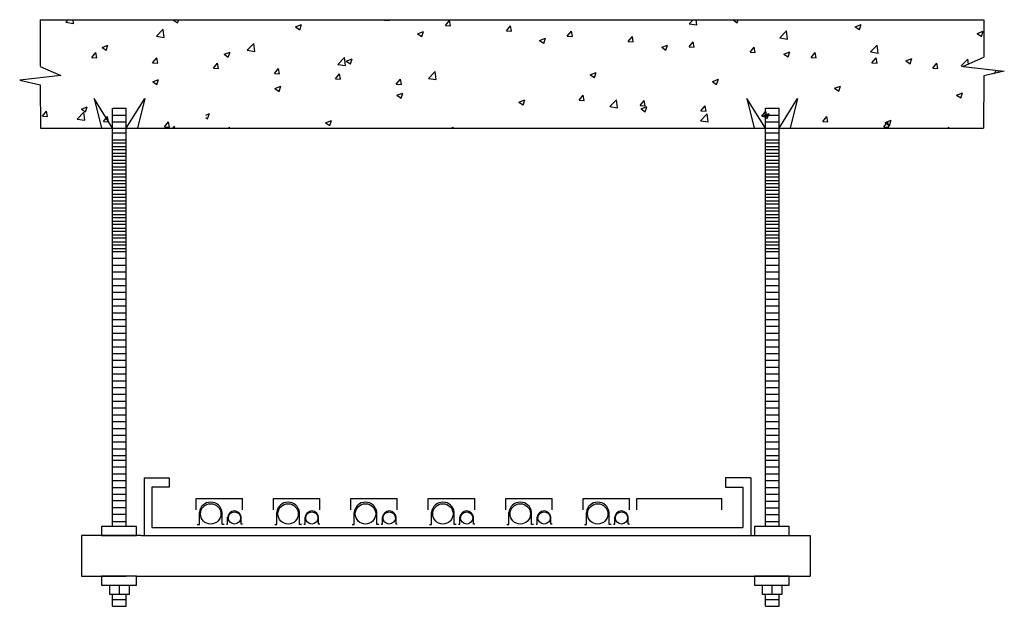
# Model space of a CAD drawing. Units: inches. Extents: x 17280 to 25984, y 33356 to 38536.
import ezdxf

# ---------------------------------------------------------------- set-up
doc = ezdxf.new("R2010")
doc.units = ezdxf.units.IN
doc.header["$MEASUREMENT"] = 0
doc.layers.add('freecads.com', color=7, linetype='Continuous')

msp = doc.modelspace()

# ---------------------------------------------------------------- linework, layer by layer
at = {"layer": 'freecads.com'}
for p, q in [((17460, 38536.1), (17461.8, 38124.5)), ((17460, 38536.1), (25801.1, 38536.1)), ((17689, 38514.4), (17709.8, 38536.1)), ((17689, 38514.4), (17755.8, 38504)), ((17755.8, 38503.9), (17752, 38536.1)), ((18638.9, 38533.1), (18646.8, 38536.1)), ((18638.9, 38533.1), (18676.3, 38507.9)), ((18676.3, 38507.7), (18685.8, 38536.1)), ((19718, 38472.9), (19770.6, 38493.1)), ((19718, 38472.9), (19755.3, 38447.7)), ((19755.3, 38447.6), (19770.6, 38493)), ((20505.3, 38532.2), (20508.6, 38536.1)), ((20505.3, 38532.2), (20550.2, 38528.2)), ((20550.2, 38528.1), (20548.7, 38536.1)), ((21043.9, 38485.1), (21080.1, 38528.2)), ((21043.9, 38485.1), (21088.8, 38481.1)), ((21088.8, 38481), (21080.1, 38528.1)), ((21582.4, 38437.9), (21618.6, 38481.1)), ((21627.3, 38433.9), (21618.6, 38480.9)), ((23198.8, 38500.1), (23233.3, 38536.1)), ((23198.8, 38500.1), (23265.6, 38489.8)), ((23265.6, 38489.7), (23260.2, 38536.1)), ((23586.1, 38534.7), (23589.7, 38536.1)), ((23586.1, 38534.7), (23623.4, 38509.5)), ((23623.4, 38509.4), (23632.4, 38536.1)), ((24665.2, 38474.6), (24717.7, 38494.7)), ((24665.2, 38474.6), (24702.5, 38449.4)), ((24702.5, 38449.2), (24717.7, 38494.6)), ((25803.6, 38536.1), (25802.2, 38204.1)), ((18490.3, 38390.1), (18548.8, 38451.1)), ((18490.3, 38390.1), (18557.1, 38379.8)), ((18557.1, 38379.7), (18548.8, 38451)), ((20797.1, 38412.8), (20849.6, 38433)), ((20797.1, 38412.8), (20834.4, 38387.6)), ((20834.4, 38387.5), (20849.6, 38432.8)), ((21582.4, 38437.9), (21627.3, 38434)), ((22121, 38390.8), (22157.2, 38434)), ((22121, 38390.8), (22165.9, 38386.9)), ((22165.9, 38386.8), (22157.2, 38433.8)), ((22659.6, 38343.7), (22695.8, 38386.8)), ((22704.4, 38339.6), (22695.8, 38386.7)), ((24000.2, 38375.9), (24058.6, 38436.8)), ((24066.9, 38365.4), (24058.6, 38436.7)), ((25744.2, 38414.4), (25796.8, 38434.6)), ((25744.2, 38414.4), (25781.6, 38389.2)), ((25781.6, 38389.1), (25796.8, 38434.5)), ((18008, 38290.9), (18060.6, 38311.1)), ((18045.4, 38265.6), (18060.6, 38310.9)), ((19291.7, 38265.8), (19350.1, 38326.8)), ((19358.4, 38255.4), (19350.2, 38326.7)), ((21876.1, 38352.7), (21928.7, 38372.8)), ((21876.1, 38352.7), (21913.5, 38327.5)), ((21913.5, 38327.3), (21928.7, 38372.7)), ((22659.6, 38343.7), (22704.4, 38339.8)), ((22955.2, 38292.5), (23007.8, 38312.7)), ((22992.6, 38267.2), (23007.8, 38312.6)), ((23198.1, 38296.6), (23234.3, 38339.7)), ((23198.1, 38296.6), (23243, 38292.7)), ((23243, 38292.5), (23234.3, 38339.6)), ((24000.2, 38375.9), (24066.9, 38365.5)), ((24801.5, 38251.6), (24860, 38312.5)), ((24868.3, 38241.1), (24860, 38312.4)), ((17916.7, 38203), (17952.9, 38246.1)), ((17961.6, 38198.9), (17952.9, 38246)), ((18008, 38290.9), (18045.4, 38265.7)), ((19087.1, 38230.7), (19139.7, 38250.9)), ((19087.1, 38230.7), (19124.5, 38205.6)), ((19124.5, 38205.4), (19139.7, 38250.8)), ((19291.7, 38265.8), (19358.4, 38255.5)), ((22955.2, 38292.5), (22992.6, 38267.3)), ((23736.7, 38249.5), (23772.9, 38292.6)), ((23736.7, 38249.5), (23781.6, 38245.5)), ((23781.6, 38245.4), (23772.9, 38292.5)), ((24034.3, 38232.4), (24086.9, 38252.6)), ((24034.3, 38232.4), (24071.6, 38207.2)), ((24071.6, 38207.1), (24086.9, 38252.4)), ((24275.2, 38202.4), (24311.4, 38245.5)), ((24320.1, 38198.3), (24311.4, 38245.4)), ((24801.5, 38251.6), (24868.3, 38241.2)), ((17462.8, 38124.1), (17643.1, 38042.2)), ((17916.7, 38203), (17961.6, 38199.1)), ((18455.3, 38155.9), (18491.5, 38199)), ((18455.3, 38155.9), (18500.2, 38151.9)), ((18500.2, 38151.8), (18491.5, 38198.9)), ((18993.8, 38108.7), (19030, 38151.9)), ((19038.7, 38104.7), (19030, 38151.7)), ((20093, 38141.6), (20151.5, 38202.5)), ((20093, 38141.6), (20159.8, 38131.2)), ((20159.8, 38131.1), (20151.5, 38202.4)), ((20166.2, 38170.6), (20218.8, 38190.8)), ((20166.2, 38170.6), (20203.5, 38145.4)), ((20203.5, 38145.3), (20218.8, 38190.7)), ((24275.2, 38202.4), (24320.1, 38198.4)), ((24813.8, 38155.2), (24850, 38198.4)), ((24813.8, 38155.2), (24858.7, 38151.3)), ((24858.7, 38151.2), (24850, 38198.2)), ((25113.4, 38172.3), (25165.9, 38192.4)), ((25113.4, 38172.3), (25150.7, 38147.1)), ((25150.7, 38146.9), (25165.9, 38192.3)), ((25352.3, 38108.1), (25388.5, 38151.3)), ((25397.2, 38104.1), (25388.5, 38151.1)), ((25602.8, 38127.3), (25661.3, 38188.3)), ((25602.8, 38127.3), (25625.3, 38123.8)), ((25801.1, 38203.7), (25620.8, 38121.8)), ((25620.8, 38121.8), (25983.5, 38080.9)), ((25666.6, 38142.6), (25661.3, 38188.1)), ((17643.1, 38042.2), (17280.4, 38001.3)), ((18993.8, 38108.7), (19038.7, 38104.8)), ((19532.4, 38061.6), (19568.6, 38104.8)), ((19532.4, 38061.6), (19577.3, 38057.7)), ((19577.3, 38057.6), (19568.6, 38104.6)), ((20071, 38014.5), (20107.2, 38057.6)), ((20115.8, 38010.4), (20107.2, 38057.5)), ((20894.3, 38017.3), (20952.8, 38078.2)), ((20961.1, 38006.8), (20952.8, 38078.1)), ((22324.3, 38050.3), (22376.9, 38070.5)), ((22324.3, 38050.3), (22361.7, 38025.2)), ((22361.7, 38025), (22376.9, 38070.4)), ((25352.3, 38108.1), (25397.2, 38104.2)), ((25801.4, 38039.8), (25799.4, 37577.2)), ((25983.5, 38080.9), (25802.2, 38040)), ((25890.9, 38061), (25914.2, 38088.7)), ((25890.9, 38061), (25894.2, 38060.7)), ((25933.4, 38069.6), (25930.3, 38086.9)), ((17280.4, 38001.3), (17461.8, 37960.3)), ((17462.5, 37960.2), (17464.2, 37577.2)), ((18456.2, 37988.6), (18508.8, 38008.8)), ((18456.2, 37988.6), (18493.6, 37963.4)), ((18493.6, 37963.3), (18508.8, 38008.6)), ((19535.3, 37928.4), (19587.9, 37948.6)), ((19572.7, 37903.1), (19587.9, 37948.5)), ((20071, 38014.5), (20115.8, 38010.6)), ((20609.5, 37967.4), (20645.7, 38010.5)), ((20609.5, 37967.4), (20654.4, 37963.5)), ((20654.4, 37963.3), (20645.7, 38010.4)), ((20894.3, 38017.3), (20961.1, 38006.9)), ((23403.4, 37990.2), (23456, 38010.4)), ((23403.4, 37990.2), (23440.7, 37965)), ((23440.8, 37964.9), (23456, 38010.3)), ((24482.5, 37930.1), (24535, 37950.3)), ((24519.8, 37904.8), (24535, 37950.1)), ((19535.3, 37928.4), (19572.7, 37903.2)), ((20614.4, 37868.3), (20666.9, 37888.5)), ((20614.4, 37868.3), (20651.7, 37843.1)), ((20651.7, 37843), (20667, 37888.4)), ((22225.2, 37826), (22261.4, 37869.2)), ((22270.1, 37822), (22261.4, 37869)), ((24482.5, 37930.1), (24519.8, 37904.9)), ((25561.5, 37869.9), (25614.1, 37890.1)), ((25561.5, 37869.9), (25598.9, 37844.8)), ((25598.9, 37844.6), (25614.1, 37890)), ((18101.9, 37577.2), (17937.5, 37839.4)), ((17937.5, 37839.4), (18002.4, 37577.2)), ((18222, 37577.2), (18386.5, 37839.4)), ((18386.5, 37839.4), (18321.6, 37577.2)), ((21693.4, 37808.2), (21746, 37828.4)), ((21693.4, 37808.2), (21730.8, 37783)), ((21730.8, 37782.8), (21746, 37828.2)), ((22225.2, 37826), (22270.1, 37822.1)), ((22497, 37768.7), (22555.5, 37829.7)), ((22563.8, 37758.3), (22555.5, 37829.6)), ((22763.7, 37778.9), (22799.9, 37822.1)), ((22763.7, 37778.9), (22808.6, 37775)), ((22808.6, 37774.9), (22799.9, 37821.9)), ((23302.3, 37731.8), (23338.5, 37774.9)), ((23347.2, 37727.7), (23338.5, 37774.8)), ((23872.2, 37577.2), (23707.8, 37839.4)), ((23707.8, 37839.4), (23772.7, 37577.2)), ((23992.4, 37577.2), (24156.8, 37839.4)), ((24156.8, 37839.4), (24091.9, 37577.2)), ((17482.4, 37685.3), (17518.6, 37728.4)), ((17482.4, 37685.3), (17527.2, 37681.4)), ((17527.2, 37681.3), (17518.6, 37728.3)), ((17788.5, 37658.7), (17847, 37719.7)), ((17825.3, 37746.4), (17877.9, 37766.6)), ((17825.3, 37746.4), (17862.7, 37721.2)), ((17855.3, 37648.2), (17847, 37719.5)), ((17862.7, 37721.1), (17877.9, 37766.5)), ((18101.9, 37753.8), (18222, 37753.8)), ((18101.9, 34059.8), (18101.9, 37753.8)), ((18101.9, 37693.7), (18222, 37693.7)), ((18222, 34059.8), (18222, 37753.8)), ((18924.4, 37693.9), (18957, 37706.5)), ((18941.8, 37660.9), (18957, 37706.3)), ((22497, 37768.7), (22563.8, 37758.4)), ((22772.5, 37748), (22825.1, 37768.2)), ((22772.5, 37748), (22809.9, 37722.8)), ((22809.9, 37722.7), (22825.1, 37768.1)), ((23298.4, 37644.4), (23356.8, 37705.4)), ((23302.3, 37731.8), (23347.2, 37727.9)), ((23365.1, 37634), (23356.9, 37705.3)), ((23840.9, 37684.7), (23877.1, 37727.8)), ((23840.9, 37684.7), (23885.7, 37680.8)), ((23851.6, 37687.9), (23904.2, 37708.1)), ((23851.6, 37687.9), (23888.9, 37662.7)), ((23872.2, 37753.8), (23992.4, 37753.8)), ((23872.2, 34059.8), (23872.2, 37753.8)), ((23872.2, 37693.7), (23992.4, 37693.7)), ((23885.7, 37680.6), (23877.1, 37727.7)), ((23888.9, 37662.6), (23904.2, 37708)), ((23992.4, 34059.8), (23992.4, 37753.8)), ((17788.5, 37658.7), (17855.3, 37648.3)), ((18020.9, 37638.2), (18057.1, 37681.3)), ((18020.9, 37638.2), (18065.8, 37634.3)), ((18065.8, 37634.1), (18057.1, 37681.2)), ((18101.9, 37633.6), (18222, 37633.6)), ((18559.5, 37591.1), (18595.7, 37634.2)), ((18604.4, 37587), (18595.7, 37634.1)), ((18924.4, 37672.8), (18941.8, 37661.1)), ((19983.5, 37626.1), (20036.1, 37646.3)), ((19983.5, 37626.1), (20020.8, 37600.9)), ((20020.8, 37600.8), (20036.1, 37646.2)), ((23298.4, 37644.4), (23365.1, 37634.1)), ((23872.2, 37633.6), (23992.4, 37633.6)), ((24379.4, 37637.6), (24415.6, 37680.7)), ((24379.4, 37637.6), (24424.3, 37633.6)), ((24424.3, 37633.5), (24415.6, 37680.6)), ((24918, 37590.4), (24954.2, 37633.6)), ((24930.7, 37627.8), (24983.2, 37648)), ((24930.7, 37627.8), (24968, 37602.6)), ((24962.8, 37586.4), (24954.2, 37633.5)), ((24968, 37602.4), (24983.2, 37647.8)), ((17464.2, 37577.2), (25799.4, 37577.2)), ((18101.9, 37536.6), (18222, 37536.6)), ((18559.5, 37591.1), (18604.4, 37587.1)), ((18630.9, 37577.2), (18648.4, 37595.4)), ((18650.5, 37577.2), (18648.4, 37595.3)), ((19125.9, 37577.2), (19134.2, 37587.1)), ((19136, 37577.2), (19134.2, 37587)), ((21091.7, 37577.2), (21115.1, 37586.2)), ((21112.2, 37577.2), (21115.1, 37586)), ((23872.2, 37536.6), (23992.4, 37536.6)), ((24918, 37590.4), (24962.8, 37586.5)), ((25484.9, 37577.2), (25492.7, 37586.5)), ((25494.4, 37577.2), (25492.7, 37586.3)), ((18101.9, 37476.6), (18222, 37476.6)), ((18101.9, 37450.1), (18222, 37450.1)), ((23872.2, 37476.6), (23992.4, 37476.6)), ((23872.2, 37450.1), (23992.4, 37450.1)), ((18101.9, 37416.5), (18222, 37416.5)), ((18101.9, 37390), (18222, 37390)), ((18101.9, 37356.4), (18222, 37356.4)), ((23872.2, 37416.5), (23992.4, 37416.5)), ((23872.2, 37390), (23992.4, 37390)), ((23872.2, 37356.4), (23992.4, 37356.4)), ((18101.9, 37330), (18222, 37330)), ((18101.9, 37296.4), (18222, 37296.4)), ((18101.9, 37269.9), (18222, 37269.9)), ((23872.2, 37330), (23992.4, 37330)), ((23872.2, 37296.4), (23992.4, 37296.4)), ((23872.2, 37269.9), (23992.4, 37269.9)), ((18101.9, 37236.3), (18222, 37236.3)), ((18101.9, 37209.8), (18222, 37209.8)), ((18101.9, 37176.2), (18222, 37176.2)), ((23872.2, 37236.3), (23992.4, 37236.3)), ((23872.2, 37209.8), (23992.4, 37209.8)), ((23872.2, 37176.2), (23992.4, 37176.2)), ((18101.9, 37149.8), (18222, 37149.8)), ((18101.9, 37116.2), (18222, 37116.2)), ((18101.9, 37089.7), (18222, 37089.7)), ((23872.2, 37149.8), (23992.4, 37149.8)), ((23872.2, 37116.2), (23992.4, 37116.2)), ((23872.2, 37089.7), (23992.4, 37089.7)), ((18101.9, 37056.1), (18222, 37056.1)), ((18101.9, 37029.6), (18222, 37029.6)), ((18101.9, 36996), (18222, 36996)), ((23872.2, 37056.1), (23992.4, 37056.1)), ((23872.2, 37029.6), (23992.4, 37029.6)), ((23872.2, 36996), (23992.4, 36996)), ((18101.9, 36969.6), (18222, 36969.6)), ((18101.9, 36936), (18222, 36936)), ((18101.9, 36909.5), (18222, 36909.5)), ((23872.2, 36969.6), (23992.4, 36969.6)), ((23872.2, 36936), (23992.4, 36936)), ((23872.2, 36909.5), (23992.4, 36909.5)), ((18101.9, 36875.9), (18222, 36875.9)), ((18101.9, 36849.4), (18222, 36849.4)), ((18101.9, 36815.8), (18222, 36815.8)), ((23872.2, 36875.9), (23992.4, 36875.9)), ((23872.2, 36849.4), (23992.4, 36849.4)), ((23872.2, 36815.8), (23992.4, 36815.8)), ((18101.9, 36789.4), (18222, 36789.4)), ((18101.9, 36755.7), (18222, 36755.7)), ((18101.9, 36729.3), (18222, 36729.3)), ((23872.2, 36789.4), (23992.4, 36789.4)), ((23872.2, 36755.7), (23992.4, 36755.7)), ((23872.2, 36729.3), (23992.4, 36729.3)), ((18101.9, 36695.7), (18222, 36695.7)), ((18101.9, 36669.2), (18222, 36669.2)), ((23872.2, 36695.7), (23992.4, 36695.7)), ((23872.2, 36669.2), (23992.4, 36669.2)), ((18101.9, 36635.6), (18222, 36635.6)), ((18101.9, 36609.1), (18222, 36609.1)), ((18101.9, 36575.5), (18222, 36575.5)), ((23872.2, 36635.6), (23992.4, 36635.6)), ((23872.2, 36609.1), (23992.4, 36609.1)), ((23872.2, 36575.5), (23992.4, 36575.5)), ((18101.9, 36549.1), (18222, 36549.1)), ((18101.9, 36515.5), (18222, 36515.5)), ((18101.9, 36489), (18222, 36489)), ((23872.2, 36549.1), (23992.4, 36549.1)), ((23872.2, 36515.5), (23992.4, 36515.5)), ((23872.2, 36489), (23992.4, 36489)), ((18101.9, 36428.9), (18222, 36428.9)), ((23872.2, 36428.9), (23992.4, 36428.9)), ((18101.9, 36368.9), (18222, 36368.9)), ((18101.9, 36308.8), (18222, 36308.8)), ((23872.2, 36368.9), (23992.4, 36368.9)), ((23872.2, 36308.8), (23992.4, 36308.8)), ((18101.9, 36248.7), (18222, 36248.7)), ((23872.2, 36248.7), (23992.4, 36248.7)), ((18101.9, 36188.7), (18222, 36188.7)), ((18101.9, 36128.6), (18222, 36128.6)), ((23872.2, 36188.7), (23992.4, 36188.7)), ((23872.2, 36128.6), (23992.4, 36128.6)), ((18101.9, 36068.5), (18222, 36068.5)), ((23872.2, 36068.5), (23992.4, 36068.5)), ((18101.9, 36008.5), (18222, 36008.5)), ((18101.9, 35948.4), (18222, 35948.4)), ((23872.2, 36008.5), (23992.4, 36008.5)), ((23872.2, 35948.4), (23992.4, 35948.4)), ((18101.9, 35888.3), (18222, 35888.3)), ((23872.2, 35888.3), (23992.4, 35888.3)), ((18101.9, 35828.3), (18222, 35828.3)), ((23872.2, 35828.3), (23992.4, 35828.3)), ((18101.9, 35768.2), (18222, 35768.2)), ((18101.9, 35708.1), (18222, 35708.1)), ((23872.2, 35768.2), (23992.4, 35768.2)), ((23872.2, 35708.1), (23992.4, 35708.1)), ((18101.9, 35648.1), (18222, 35648.1)), ((23872.2, 35648.1), (23992.4, 35648.1)), ((18101.9, 35588), (18222, 35588)), ((18101.9, 35527.9), (18222, 35527.9)), ((23872.2, 35588), (23992.4, 35588)), ((23872.2, 35527.9), (23992.4, 35527.9)), ((18101.9, 35467.9), (18222, 35467.9)), ((23872.2, 35467.9), (23992.4, 35467.9)), ((18101.9, 35407.8), (18222, 35407.8)), ((18101.9, 35347.7), (18222, 35347.7)), ((23872.2, 35407.8), (23992.4, 35407.8)), ((23872.2, 35347.7), (23992.4, 35347.7)), ((18101.9, 35287.7), (18222, 35287.7)), ((23872.2, 35287.7), (23992.4, 35287.7)), ((18101.9, 35227.6), (18222, 35227.6)), ((18101.9, 35167.5), (18222, 35167.5)), ((23872.2, 35227.6), (23992.4, 35227.6)), ((23872.2, 35167.5), (23992.4, 35167.5)), ((18101.9, 35107.4), (18222, 35107.4)), ((23872.2, 35107.4), (23992.4, 35107.4)), ((18101.9, 35047.4), (18222, 35047.4)), ((18101.9, 34987.3), (18222, 34987.3)), ((23872.2, 35047.4), (23992.4, 35047.4)), ((23872.2, 34987.3), (23992.4, 34987.3)), ((18101.9, 34927.2), (18222, 34927.2)), ((23872.2, 34927.2), (23992.4, 34927.2)), ((18101.9, 34867.2), (18222, 34867.2)), ((23872.2, 34867.2), (23992.4, 34867.2)), ((18101.9, 34807.1), (18222, 34807.1)), ((18101.9, 34747), (18222, 34747)), ((23872.2, 34807.1), (23992.4, 34807.1)), ((23872.2, 34747), (23992.4, 34747)), ((18101.9, 34687), (18222, 34687)), ((18101.9, 34646.3), (18222, 34646.3)), ((23872.2, 34687), (23992.4, 34687)), ((23872.2, 34646.3), (23992.4, 34646.3)), ((18101.9, 34586.2), (18222, 34586.2)), ((23872.2, 34586.2), (23992.4, 34586.2)), ((18101.9, 34525.3), (18222, 34525.3)), ((18101.9, 34465.2), (18222, 34465.2)), ((18379.5, 34489.9), (18379.5, 33981.8)), ((18379.5, 34489.9), (18603.1, 34489.9)), ((18603.1, 34489.9), (18603.1, 34408.8)), ((23520.4, 34489.9), (23520.4, 34408.8)), ((23744, 34489.9), (23520.4, 34489.9)), ((23744, 34489.9), (23744, 33981.8)), ((23872.2, 34525.3), (23992.4, 34525.3)), ((23872.2, 34465.2), (23992.4, 34465.2)), ((18101.9, 34405.1), (18222, 34405.1)), ((18603.1, 34408.8), (18449.7, 34408.8)), ((18449.7, 34408.8), (18449.7, 34052.5)), ((23520.4, 34408.8), (23673.8, 34408.8)), ((23673.8, 34408.8), (23673.8, 34052.5)), ((23872.2, 34405.1), (23992.4, 34405.1)), ((18101.9, 34345.1), (18222, 34345.1)), ((18839.7, 34307.8), (19249.9, 34307.8)), ((18839.7, 34206.1), (18839.7, 34307.8)), ((19249.9, 34206.1), (19249.9, 34307.8)), ((19523.9, 34307.8), (19934.1, 34307.8)), ((19523.9, 34206.1), (19523.9, 34307.8)), ((19934.1, 34206.1), (19934.1, 34307.8)), ((20208.1, 34307.8), (20618.2, 34307.8)), ((20208.1, 34206.1), (20208.1, 34307.8)), ((20618.2, 34206.1), (20618.2, 34307.8)), ((20892.2, 34307.8), (21302.4, 34307.8)), ((20892.2, 34206.1), (20892.2, 34307.8)), ((21302.4, 34206.1), (21302.4, 34307.8)), ((21576.4, 34307.8), (21986.6, 34307.8)), ((21576.4, 34206.1), (21576.4, 34307.8)), ((21986.6, 34206.1), (21986.6, 34307.8)), ((22260.5, 34307.8), (22670.7, 34307.8)), ((22260.5, 34206.1), (22260.5, 34307.8)), ((22670.7, 34206.1), (22670.7, 34307.8)), ((22734.5, 34307.8), (23486.3, 34307.8)), ((22734.5, 34206.1), (22734.5, 34307.8)), ((23486.3, 34206.1), (23486.3, 34307.8)), ((23872.2, 34345.1), (23992.4, 34345.1)), ((18101.9, 34289.7), (18222, 34289.7)), ((18101.9, 34229.6), (18222, 34229.6)), ((23872.2, 34285), (23992.4, 34285)), ((23872.2, 34224.9), (23992.4, 34224.9)), ((18101.9, 34169.6), (18222, 34169.6)), ((18868.6, 34078.2), (18868.6, 34184.4)), ((19068.8, 34078.2), (19068.8, 34184.4)), ((19118.7, 34079.5), (19118.7, 34143.2)), ((19238.9, 34079.5), (19238.9, 34143.2)), ((19552.8, 34078.2), (19552.8, 34184.4)), ((19753, 34078.2), (19753, 34184.4)), ((19802.9, 34079.5), (19802.9, 34143.2)), ((19923, 34079.5), (19923, 34143.2)), ((20236.9, 34078.2), (20236.9, 34184.4)), ((20437.2, 34078.2), (20437.2, 34184.4)), ((20487.1, 34079.5), (20487.1, 34143.2)), ((20607.2, 34079.5), (20607.2, 34143.2)), ((20921.1, 34078.2), (20921.1, 34184.4)), ((21121.3, 34078.2), (21121.3, 34184.4)), ((21171.2, 34079.5), (21171.2, 34143.2)), ((21291.4, 34079.5), (21291.4, 34143.2)), ((21605.3, 34078.2), (21605.3, 34184.4)), ((21805.5, 34078.2), (21805.5, 34184.4)), ((21855.4, 34079.5), (21855.4, 34143.2)), ((21975.5, 34079.5), (21975.5, 34143.2)), ((22289.4, 34078.2), (22289.4, 34184.4)), ((22489.7, 34078.2), (22489.7, 34184.4)), ((22539.5, 34079.5), (22539.5, 34143.2)), ((22659.7, 34079.5), (22659.7, 34143.2)), ((23872.2, 34164.9), (23992.4, 34164.9)), ((18004.1, 34059.8), (18004.1, 33981.8)), ((18311.8, 34059.8), (18004.1, 34059.8)), ((18101.9, 34104.8), (18222, 34104.8)), ((18311.8, 33981.8), (18311.8, 34059.8)), ((18449.7, 34052.5), (23673.8, 34052.5)), ((18850.6, 34078.2), (18868.6, 34078.2)), ((19086.9, 34078.2), (19068.8, 34078.2)), ((19107.9, 34079.5), (19118.7, 34079.5)), ((19249.7, 34079.5), (19238.9, 34079.5)), ((19534.7, 34078.2), (19552.8, 34078.2)), ((19771, 34078.2), (19753, 34078.2)), ((19792.1, 34079.5), (19802.9, 34079.5)), ((19933.9, 34079.5), (19923, 34079.5)), ((20218.9, 34078.2), (20236.9, 34078.2)), ((20455.2, 34078.2), (20437.2, 34078.2)), ((20476.2, 34079.5), (20487.1, 34079.5)), ((20618, 34079.5), (20607.2, 34079.5)), ((20903.1, 34078.2), (20921.1, 34078.2)), ((21139.4, 34078.2), (21121.3, 34078.2)), ((21160.4, 34079.5), (21171.2, 34079.5)), ((21302.2, 34079.5), (21291.4, 34079.5)), ((21587.2, 34078.2), (21605.3, 34078.2)), ((21823.5, 34078.2), (21805.5, 34078.2)), ((21844.6, 34079.5), (21855.4, 34079.5)), ((21986.3, 34079.5), (21975.5, 34079.5)), ((22271.4, 34078.2), (22289.4, 34078.2)), ((22507.7, 34078.2), (22489.7, 34078.2)), ((22528.7, 34079.5), (22539.5, 34079.5)), ((22670.5, 34079.5), (22659.7, 34079.5)), ((24082.1, 34059.8), (23774.5, 34059.8)), ((23774.5, 34059.8), (23774.5, 33981.8)), ((23872.2, 34104.8), (23992.4, 34104.8)), ((24082.1, 33981.8), (24082.1, 34059.8)), ((17825.4, 33981.8), (17825.4, 33621.4)), ((18354.2, 33981.8), (17825.4, 33981.8)), ((18004.1, 33981.8), (18311.8, 33981.8)), ((18354.2, 33981.8), (23838.7, 33981.8)), ((23774.5, 33981.8), (24082.1, 33981.8)), ((23838.7, 33981.8), (24268.8, 33981.8)), ((24268.8, 33981.8), (24268.8, 33621.4)), ((17825.4, 33621.4), (18222, 33621.4)), ((18311.8, 33621.4), (18004.1, 33621.4)), ((18004.1, 33621.4), (18004.1, 33543.5)), ((18311.8, 33543.5), (18311.8, 33621.4)), ((18311.8, 33621.4), (24268.8, 33621.4)), ((23774.5, 33621.4), (23774.5, 33543.5)), ((24082.1, 33621.4), (23774.5, 33621.4)), ((24082.1, 33543.5), (24082.1, 33621.4)), ((18004.1, 33543.5), (18311.8, 33543.5)), ((18076.7, 33459.8), (18076.7, 33543.5)), ((18161.8, 33459.8), (18161.8, 33543.5)), ((18246.9, 33543.5), (18246.9, 33459.8)), ((23774.5, 33543.5), (24082.1, 33543.5)), ((23847, 33459.8), (23847, 33543.5)), ((23932.1, 33459.8), (23932.1, 33543.5)), ((24017.2, 33543.5), (24017.2, 33459.8)), ((18246.9, 33459.8), (18076.7, 33459.8)), ((18101.9, 33355.7), (18101.9, 33459.8)), ((18222, 33355.7), (18222, 33459.8)), ((24017.2, 33459.8), (23847, 33459.8)), ((23872.2, 33355.7), (23872.2, 33459.8)), ((23992.4, 33355.7), (23992.4, 33459.8)), ((18101.9, 33415.7), (18222, 33415.7)), ((18101.9, 33355.7), (18222, 33355.7)), ((23872.2, 33415.7), (23992.4, 33415.7)), ((23872.2, 33355.7), (23992.4, 33355.7))]:
    msp.add_line(p, q, dxfattribs=at)
for centre, radius in [((18968.7, 34171.5), 90), ((19652.9, 34171.5), 90), ((20337, 34171.5), 90), ((21021.2, 34171.5), 90), ((21705.4, 34171.5), 90), ((22389.5, 34171.5), 90), ((19178.8, 34135.5), 54), ((19863, 34135.5), 54), ((20547.1, 34135.5), 54), ((21231.3, 34135.5), 54), ((21915.4, 34135.5), 54), ((22599.6, 34135.5), 54)]:
    msp.add_circle(centre, radius, dxfattribs=at)
for centre, radius in [((18968.7, 34174.9), 100.6), ((19652.9, 34174.9), 100.6), ((20337, 34174.9), 100.6), ((21021.2, 34174.9), 100.6), ((21705.4, 34174.9), 100.6), ((22389.5, 34174.9), 100.6), ((19178.8, 34137.5), 60.3), ((19863, 34137.5), 60.3), ((20547.1, 34137.5), 60.3), ((21231.3, 34137.5), 60.3), ((21915.4, 34137.5), 60.3), ((22599.6, 34137.5), 60.3)]:
    msp.add_arc(centre, radius, 5.44445, 174.55555, dxfattribs=at)

doc.saveas('drawing.dxf')
